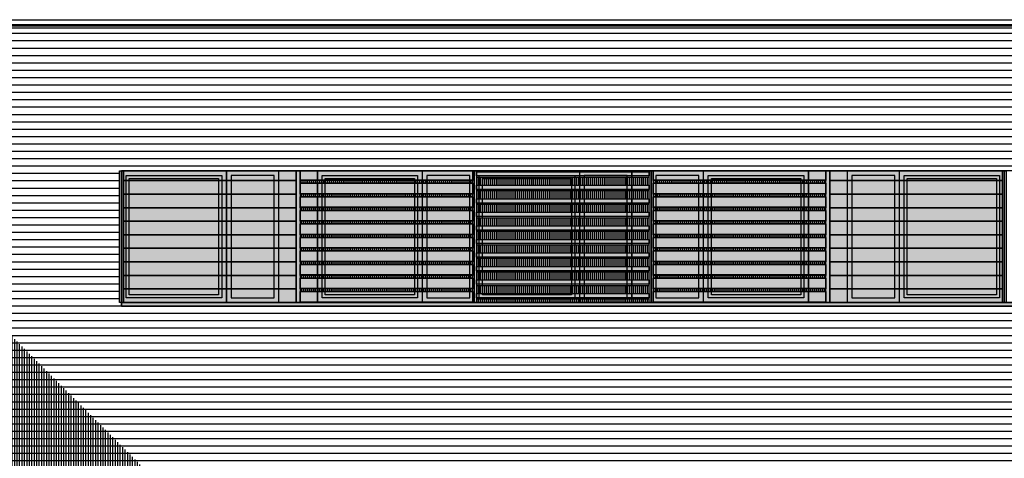
# Model space of a CAD drawing. Units: millimetres. Extents: x 3 to 841, y 238 to 733.
# Drawn here: x 32 to 45, y 327 to 333 of the extents above; entities that cross this region are included whole.
import ezdxf

# ---------------------------------------------------------------- set-up
doc = ezdxf.new("R2010")
doc.units = ezdxf.units.MM
for name, color, linetype in [('ALZADO', 5, 'Continuous'), ('ALZADO_CARPINTERIAS', 250, 'Continuous'), ('ALZADO_DESPIECES', 251, 'Continuous'), ('ALZADO_LAMAS_FACHADAS', 251, 'Continuous'), ('ALZADO_LAMAS_PERFILES', 7, 'Continuous'), ('ALZADO_PROYECTADO', 250, 'Continuous'), ('SOMBRAS_GENERALES', 250, 'Continuous'), ('SOMBRAS_LAMAS', 250, 'Continuous'), ('SOMBREADO_LAMAS_1', 254, 'Continuous'), ('SOMBREADOS_CARPINTERIAS', 252, 'Continuous'), ('SOMBREADOS_LADRILLO', 252, 'Continuous')]:
    doc.layers.add(name, color=color, linetype=linetype)
doc.layers.add('SOMBREADOS_VIDRIOS', color=7, linetype='Continuous', true_color=0xe0ebea)

# ---------------------------------------------------------------- blocks, each defined once
blk = doc.blocks.new('A$C6E046299')
at = {"layer": 'SOMBREADOS_CARPINTERIAS'}
h = blk.add_hatch(color=256, dxfattribs=at)
h.dxf.hatch_style = 1
h.paths.add_polyline_path([(-0.392, -0.815), (0.285, -0.815), (0.285, 0.885), (-0.392, 0.885)])
h.paths.add_polyline_path([(-0.332, 0.825), (0.225, 0.825), (0.225, -0.755), (-0.332, -0.755)], flags=16)
at = {"layer": 'SOMBREADOS_VIDRIOS'}
h = blk.add_hatch(color=256, dxfattribs=at)
h.dxf.hatch_style = 1
h.paths.add_polyline_path([(-0.332, -0.755), (0.225, -0.755), (0.225, 0.825), (-0.332, 0.825)])
at = {"layer": 'ALZADO_CARPINTERIAS'}
for points in [[(-0.392, -0.815), (0.285, -0.815), (0.285, 0.885), (-0.392, 0.885)], [(-0.332, -0.755), (0.225, -0.755), (0.225, 0.825), (-0.332, 0.825)]]:
    blk.add_lwpolyline(points, close=True, dxfattribs=at)
blk = doc.blocks.new('A$C55A4309A')
at = {"layer": 'SOMBREADOS_CARPINTERIAS'}
h = blk.add_hatch(color=256, dxfattribs=at)
h.dxf.hatch_style = 1
h.paths.add_polyline_path([(-0.654, -0.372), (0.581, -0.372), (0.581, 1.208), (-0.654, 1.208)], flags=16)
h.paths.add_polyline_path([(-0.614, -0.332), (0.541, -0.332), (0.541, 1.168), (-0.614, 1.168)], flags=0)
h.paths.add_polyline_path([(-0.714, -0.432), (0.641, -0.432), (0.641, 1.268), (-0.714, 1.268)])
h = blk.add_hatch(color=256, dxfattribs=at)
h.dxf.hatch_style = 1
h.paths.add_polyline_path([(-0.654, 1.208), (-0.654, -0.372), (0.581, -0.372), (0.581, 1.208)])
h.paths.add_polyline_path([(-0.614, 1.168), (-0.614, -0.332), (0.541, -0.332), (0.541, 1.168)], flags=16)
at = {"layer": 'SOMBREADOS_VIDRIOS'}
h = blk.add_hatch(color=256, dxfattribs=at)
h.dxf.hatch_style = 1
h.paths.add_polyline_path([(-0.614, -0.332), (0.541, -0.332), (0.541, 1.168), (-0.614, 1.168)])
at = {"layer": 'ALZADO_CARPINTERIAS'}
blk.add_line((-0.714, -0.432), (-0.714, 1.268), dxfattribs=at)
for points in [[(-0.714, 1.268), (0.641, 1.268), (0.641, -0.432), (-0.714, -0.432)], [(-0.654, 1.208), (0.581, 1.208), (0.581, -0.372), (-0.654, -0.372)], [(-0.614, 1.168), (0.541, 1.168), (0.541, -0.332), (-0.614, -0.332)]]:
    blk.add_lwpolyline(points, close=True, dxfattribs=at)
blk = doc.blocks.new('A$C381B68AE')
at = {"layer": 'SOMBREADOS_CARPINTERIAS', "true_color": 0x991b1e}
h = blk.add_hatch(color=244, dxfattribs=at)
h.dxf.hatch_style = 1
h.paths.add_polyline_path([(-0.296, 1.133), (0.204, 1.133), (0.204, -0.567), (-0.296, -0.567)])
at = {"layer": 'ALZADO_PROYECTADO'}
blk.add_lwpolyline([(-0.296, 1.133), (0.204, 1.133), (0.204, -0.567), (-0.296, -0.567)], close=True, dxfattribs=at)
blk = doc.blocks.new('A$C7E277AE2')
at = {"layer": 'SOMBREADOS_CARPINTERIAS'}
h = blk.add_hatch(color=256, dxfattribs=at)
h.dxf.hatch_style = 1
h.paths.add_polyline_path([(0, 0), (0.25, 0), (0.25, -1.7), (0, -1.7)])
at = {"layer": 'ALZADO_CARPINTERIAS'}
blk.add_lwpolyline([(0, -1.7), (0.25, -1.7), (0.25, 0), (0, 0)], close=True, dxfattribs=at)
blk = doc.blocks.new('4')
at = {"layer": 'ALZADO'}
blk.add_lwpolyline([(1419.369, 883.223), (1467.319, 883.223), (1467.319, 884.973), (1419.369, 884.973)], close=True, dxfattribs=at)
at = {"layer": 'ALZADO_CARPINTERIAS'}
for p, q in [((1419.369, 883.273), (1467.319, 883.273)), ((1467.319, 883.273), (1419.369, 883.273)), ((1419.369, 883.273), (1419.369, 883.223)), ((1467.319, 883.223), (1419.369, 883.223))]:
    blk.add_line(p, q, dxfattribs=at)
at = {"layer": 'ALZADO_DESPIECES'}
blk.add_blockref('A$C7E277AE2', (1425.969, 884.973), dxfattribs=at)
at = {"layer": 'SOMBREADOS_LADRILLO'}
for name, p in [('A$C55A4309A', (1420.083, 883.705)), ('A$C6E046299', (1421.117, 884.088)), ('A$C381B68AE', (1421.698, 883.84)), ('A$C55A4309A', (1422.616, 883.705)), ('A$C6E046299', (1423.65, 884.088)), ('A$C55A4309A', (1424.649, 883.705)), ('A$C6E046299', (1425.683, 884.088)), ('A$C6E046299', (1426.611, 884.088)), ('A$C55A4309A', (1427.611, 883.705)), ('A$C381B68AE', (1428.548, 883.84)), ('A$C6E046299', (1429.144, 884.088)), ('A$C55A4309A', (1430.144, 883.705))]:
    blk.add_blockref(name, p, dxfattribs=at)
blk = doc.blocks.new('A$C11F2799F')
at = {"layer": 'ALZADO_LAMAS_PERFILES'}
h = blk.add_hatch(color=251, dxfattribs=at)
h.dxf.hatch_style = 1
h.paths.add_polyline_path([(-0.179, -0.359), (-0.129, -0.359), (-0.129, 1.341), (-0.179, 1.341)])
blk.add_lwpolyline([(-0.179, 1.341), (-0.129, 1.341), (-0.129, -0.359), (-0.179, -0.359)], close=True, dxfattribs=at)
blk = doc.blocks.new('A$C19883FB0')
at = {"layer": 'SOMBREADO_LAMAS_1'}
h = blk.add_hatch(color=256, dxfattribs=at)
h.dxf.hatch_style = 1
h.paths.add_polyline_path([(0.74, -0.194), (0.74, -0.019), (-1.493, -0.019), (-1.493, -0.194)])
at = {"layer": 'ALZADO_LAMAS_FACHADAS'}
blk.add_line((0.74, -0.019), (-1.493, -0.019), dxfattribs=at)
blk.add_lwpolyline([(-1.493, -0.019), (0.74, -0.019), (0.74, -0.194), (-1.493, -0.194)], close=True, dxfattribs=at)
blk = doc.blocks.new('A$C730A56C1')
at = {"layer": 'SOMBREADO_LAMAS_1'}
h = blk.add_hatch(color=256, dxfattribs=at)
h.dxf.hatch_style = 1
h.paths.add_polyline_path([(-0.78, 1.029), (-0.78, 0.904), (1.453, 0.904), (1.455, 1.029)])
at = {"layer": 'ALZADO_LAMAS_FACHADAS'}
blk.add_line((1.455, 1.029), (-0.78, 1.029), dxfattribs=at)
blk.add_lwpolyline([(-0.78, 1.029), (1.455, 1.029), (1.453, 0.904), (-0.78, 0.904)], close=True, dxfattribs=at)
for p in [(0.713, 0.922), (0.713, 0.747), (0.713, 0.572), (0.713, 0.397), (0.713, 0.222), (0.713, 0.047), (0.713, -0.128), (0.713, -0.128), (0.713, -0.303), (0.713, -0.478)]:
    blk.add_blockref('A$C19883FB0', p, dxfattribs=at)
blk = doc.blocks.new('A$C5F8135F2')
at = {"layer": 'SOMBRAS_LAMAS'}
h = blk.add_hatch(dxfattribs=at)
h.set_pattern_fill('ANSI31', color=256, scale=0.008, angle=45)
h.paths.add_polyline_path([(-0.952, -0.04), (-0.952, -0.145), (1.281, -0.145), (1.281, -0.04)])
at = {"layer": 'SOMBREADO_LAMAS_1'}
h = blk.add_hatch(color=256, dxfattribs=at)
h.dxf.hatch_style = 1
h.paths.add_polyline_path([(1.281, 0.03), (-0.952, 0.03), (-0.952, -0.025), (1.281, -0.025)])
h = blk.add_hatch(color=252, dxfattribs=at)
h.dxf.hatch_style = 1
h.paths.add_polyline_path([(1.281, -0.025), (-0.952, -0.025), (-0.952, -0.04), (1.281, -0.04)])
at = {"layer": 'ALZADO_LAMAS_FACHADAS'}
for points in [[(-0.952, 0.03), (1.281, 0.03), (1.281, -0.025), (-0.952, -0.025)], [(1.281, -0.025), (-0.952, -0.025), (-0.952, -0.04), (1.281, -0.04)]]:
    blk.add_lwpolyline(points, close=True, dxfattribs=at)
blk = doc.blocks.new('A$C14070442')
at = {"layer": 'SOMBRAS_LAMAS'}
h = blk.add_hatch(dxfattribs=at)
h.set_pattern_fill('ANSI31', color=256, scale=0.008, angle=45)
h.paths.add_polyline_path([(-0.39, -0.514), (-0.39, -0.559), (1.844, -0.559), (1.844, -0.514)])
at = {"layer": 'SOMBREADO_LAMAS_1'}
h = blk.add_hatch(color=256, dxfattribs=at)
h.dxf.hatch_style = 1
h.paths.add_polyline_path([(1.844, -0.444), (-0.39, -0.444), (-0.39, -0.499), (1.844, -0.499)])
h = blk.add_hatch(color=252, dxfattribs=at)
h.dxf.hatch_style = 1
h.paths.add_polyline_path([(-0.39, -0.499), (-0.39, -0.514), (1.844, -0.514), (1.844, -0.499)])
blk.add_line((1.844, -0.559), (1.794, -0.559))
at = {"layer": 'ALZADO_LAMAS_FACHADAS'}
for points in [[(-0.39, -0.444), (1.844, -0.444), (1.844, -0.499), (-0.39, -0.499)], [(1.844, -0.499), (-0.39, -0.499), (-0.39, -0.514), (1.844, -0.514)]]:
    blk.add_lwpolyline(points, close=True, dxfattribs=at)
for p in [(0.562, 1.101), (0.562, 0.926), (0.562, 0.751), (0.562, 0.576), (0.562, 0.401), (0.562, 0.226), (0.562, 0.051), (0.562, -0.124), (0.562, -0.299)]:
    blk.add_blockref('A$C5F8135F2', p, dxfattribs=at)
blk = doc.blocks.new('A$C1D67266D')
at = {"layer": 'SOMBRAS_LAMAS'}
h = blk.add_hatch(dxfattribs=at)
h.set_pattern_fill('ANSI31', color=256, scale=0.008, angle=45)
h.paths.add_polyline_path([(1.654, -0.002), (-0.579, -0.002), (-0.579, -0.037), (1.654, -0.037)])
at = {"layer": 'SOMBREADO_LAMAS_1'}
h = blk.add_hatch(color=256, dxfattribs=at)
h.dxf.hatch_style = 1
h.paths.add_polyline_path([(1.654, 0.138), (-0.579, 0.138), (-0.579, 0.003), (1.654, 0.003)])
h = blk.add_hatch(color=251, dxfattribs=at)
h.dxf.hatch_style = 1
h.paths.add_polyline_path([(1.654, 0.003), (-0.579, 0.003), (-0.579, -0.002), (1.654, -0.002)])
at = {"layer": 'ALZADO_LAMAS_FACHADAS'}
for p, q in [((1.654, 0.138), (-0.579, 0.138)), ((1.654, 0.003), (-0.579, 0.003))]:
    blk.add_line(p, q, dxfattribs=at)
for points in [[(-0.579, 0.138), (1.654, 0.138), (1.654, 0.003), (-0.579, 0.003)], [(-0.579, 0.003), (1.654, 0.003), (1.654, -0.002), (-0.579, -0.002)]]:
    blk.add_lwpolyline(points, close=True, dxfattribs=at)
blk = doc.blocks.new('A$C340478F4')
at = {"layer": 'SOMBRAS_LAMAS'}
h = blk.add_hatch(dxfattribs=at)
h.set_pattern_fill('ANSI31', color=256, scale=0.008, angle=45)
h.set_pattern_definition([(90, (0.485135, 0.797634), (-0.0254, 5e-18), [])])
h.paths.add_polyline_path([(2.139, 0.796), (-0.094, 0.796), (-0.094, 0.761), (2.139, 0.761)])
at = {"layer": 'SOMBREADO_LAMAS_1'}
h = blk.add_hatch(color=256, dxfattribs=at)
h.dxf.hatch_style = 1
h.paths.add_polyline_path([(2.139, 0.921), (-0.094, 0.921), (-0.094, 0.801), (2.139, 0.801)])
h = blk.add_hatch(color=251, dxfattribs=at)
h.dxf.hatch_style = 1
h.paths.add_polyline_path([(2.139, 0.801), (-0.094, 0.801), (-0.094, 0.796), (2.139, 0.796)])
h = blk.add_hatch(color=256, dxfattribs=at)
h.dxf.hatch_style = 1
h.paths.add_polyline_path([(2.139, -0.639), (-0.094, -0.639), (-0.094, -0.774), (2.139, -0.774)])
h = blk.add_hatch(color=251, dxfattribs=at)
h.dxf.hatch_style = 1
h.paths.add_polyline_path([(2.139, -0.774), (-0.094, -0.774), (-0.094, -0.779), (2.139, -0.779)])
blk.add_line((2.139, -0.779), (2.139, 0.921))
at = {"layer": 'ALZADO_LAMAS_FACHADAS'}
for p, q in [((2.139, 0.921), (-0.094, 0.921)), ((2.139, 0.801), (-0.094, 0.801)), ((2.139, -0.639), (-0.094, -0.639)), ((2.139, -0.774), (-0.094, -0.774))]:
    blk.add_line(p, q, dxfattribs=at)
for points in [[(-0.094, 0.921), (2.139, 0.921), (2.139, 0.801), (-0.094, 0.801)], [(-0.094, 0.801), (2.139, 0.801), (2.139, 0.796), (-0.094, 0.796)], [(-0.094, -0.639), (2.139, -0.639), (2.139, -0.774), (-0.094, -0.774)], [(-0.094, -0.774), (2.139, -0.774), (2.139, -0.779), (-0.094, -0.779)]]:
    blk.add_lwpolyline(points, close=True, dxfattribs=at)
for p in [(0.485, 0.623), (0.485, 0.448), (0.485, 0.273), (0.485, 0.098), (0.485, -0.077), (0.485, -0.252), (0.485, -0.427), (0.485, -0.602)]:
    blk.add_blockref('A$C1D67266D', p, dxfattribs=at)

msp = doc.modelspace()

# ---------------------------------------------------------------- hatches: boundary and pattern name
at = {"layer": 'SOMBRAS_GENERALES'}
h = msp.add_hatch(dxfattribs=at)
h.set_pattern_fill('ANSI31', color=256, scale=0.01, angle=45)
h.set_pattern_definition([(90, (-4600.071942, -279.106932), (-0.03175, 0), [])])
h.paths.add_polyline_path([(31.906, 328.866), (31.906, 319.467), (37.827, 319.467), (37.827, 320.717), (38.054, 320.717), (38.054, 322.718)])
at = {"layer": 'SOMBREADOS_CARPINTERIAS'}
msp.add_hatch(color=256, dxfattribs=at).paths.add_polyline_path([(89.401, 328.816), (33.76, 328.816), (33.76, 328.866), (89.401, 328.866)])
at = {"layer": 'SOMBREADOS_LADRILLO'}
h = msp.add_hatch(dxfattribs=at)
h.set_pattern_fill('LINE', color=256, scale=0.03)
h.set_pattern_definition([(0, (-4600.07194, -306.21071), (0, 0.09525), [])])
h.paths.add_polyline_path([(81.735, 330.566), (81.735, 328.866), (33.735, 328.866), (33.735, 330.566)], flags=16)
h.paths.add_polyline_path([(81.735, 326.666), (81.735, 324.966), (33.735, 324.966), (33.735, 326.666)], flags=16)
h.paths.add_polyline_path([(84.827, 328.866), (84.827, 330.566), (89.401, 330.566), (89.401, 328.866)], flags=16)
h.paths.add_polyline_path([(84.809, 324.916), (84.809, 326.656), (89.443, 326.656), (89.443, 324.916)], flags=16)
h.paths.add_polyline_path([(84.827, 330.566), (84.827, 328.866), (81.735, 328.866), (81.735, 330.566)], flags=16)
h.paths.add_polyline_path([(91.098, 332.466), (17.461, 332.466), (17.461, 328.866), (31.906, 328.866), (31.906, 319.466), (37.827, 319.466), (37.827, 320.516), (36.019, 320.516), (36.019, 322.266), (81.735, 322.266), (81.735, 321.716), (91.098, 321.716)])

# ---------------------------------------------------------------- linework, layer by layer
at = {"layer": 'ALZADO'}
for p, q in [((17.461, 332.521), (91.098, 332.521)), ((17.461, 332.458), (91.098, 332.458))]:
    msp.add_line(p, q, dxfattribs=at)
for points in [[(33.76, 328.816), (89.401, 328.816), (89.401, 330.566), (33.76, 330.566)], [(89.401, 328.816), (33.76, 328.816), (33.76, 328.866), (89.401, 328.866)]]:
    msp.add_lwpolyline(points, close=True, dxfattribs=at)
at = {"layer": 'ALZADO_DESPIECES'}
msp.add_line((17.461, 332.416), (91.098, 332.416), dxfattribs=at)

# ---------------------------------------------------------------- block references
at = {"layer": 'ALZADO_LAMAS_FACHADAS'}
for name, p in [('A$C730A56C1', (34.565, 329.538)), ('A$C340478F4', (36.163, 329.645)), ('A$C14070442', (38.742, 329.425)), ('A$C340478F4', (40.73, 329.645)), ('A$C730A56C1', (43.699, 329.538))]:
    msp.add_blockref(name, p, dxfattribs=at)
at = {"layer": 'SOMBREADO_LAMAS_1'}
for p in [(33.914, 329.225), (36.198, 329.225), (38.481, 329.225), (40.764, 329.225), (43.048, 329.225), (45.331, 329.225)]:
    msp.add_blockref('A$C11F2799F', p, dxfattribs=at)
at = {"layer": 'SOMBREADOS_VIDRIOS'}
msp.add_blockref('4', (-1385.608, -554.407), dxfattribs=at)

doc.saveas('drawing.dxf')
